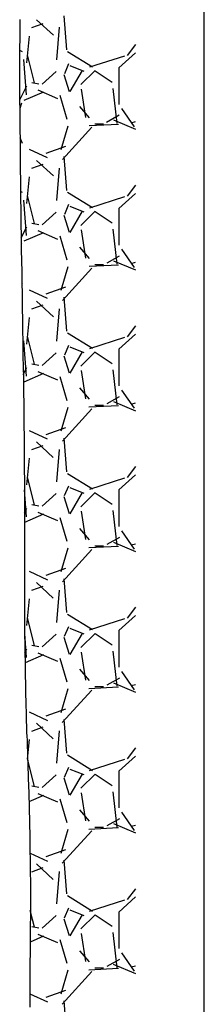
# Model space of a CAD drawing. Units: millimetres. Extents: x -10752 to 9197, y -5373 to 7914.
# Drawn here: x -4105 to -4005, y 2025 to 2558 of the extents above; entities that cross this region are included whole.
import ezdxf

# ---------------------------------------------------------------- set-up
doc = ezdxf.new("R2010")
doc.units = ezdxf.units.MM
doc.layers.add('DEFAULT', color=7, linetype='Continuous')

msp = doc.modelspace()

# ---------------------------------------------------------------- linework, layer by layer
at = {"layer": 'DEFAULT', "linetype": 'Continuous'}
for p, q in [((-4005.02, 1320.62), (-4005.03, 2978.83)), ((-4079.57, 2541.72), (-4081.09, 2560.01)), ((-4105.12, 2558.04), (-4105.12, 2556.14)), ((-4105.12, 2556.14), (-4105.12, 2554.14)), ((-4092.7, 2555.81), (-4098.8, 2553.52)), ((-4086.93, 2549.51), (-4096.07, 2557.89)), ((-4105.12, 2554.14), (-4105.12, 2552.14)), ((-4105.12, 2552.14), (-4105.12, 2550.14)), ((-4105.12, 2550.14), (-4105.12, 2548.14)), ((-4101.32, 2534.61), (-4099.79, 2549.09)), ((-4085.13, 2536.31), (-4083.61, 2553.84)), ((-4105.12, 2546.14), (-4105.22, 2544.24)), ((-4105.22, 2544.24), (-4105.22, 2542.24)), ((-4105.12, 2548.14), (-4105.12, 2546.14)), ((-4042.34, 2544.54), (-4046.88, 2538.65)), ((-4105.22, 2542.24), (-4105.22, 2540.24)), ((-4105.22, 2540.24), (-4105.22, 2538.24)), ((-4103.74, 2540.51), (-4105.19, 2541.35)), ((-4097.19, 2523.72), (-4101, 2538.96)), ((-4065.62, 2532.24), (-4079.34, 2540.62)), ((-4042.34, 2540.1), (-4051.46, 2531.9)), ((-4105.22, 2538.24), (-4105.22, 2536.24)), ((-4105.22, 2536.24), (-4105.22, 2534.34)), ((-4105.22, 2534.34), (-4105.22, 2532.34)), ((-4101.45, 2517.3), (-4102.98, 2536.35)), ((-4101.45, 2517.3), (-4102.98, 2536.35)), ((-4080.79, 2528.84), (-4078.5, 2534.17)), ((-4077.95, 2533.14), (-4070.33, 2530.09)), ((-4048.34, 2538.27), (-4067.39, 2532.17)), ((-4105.22, 2532.34), (-4105.22, 2530.34)), ((-4105.22, 2530.34), (-4105.22, 2528.34)), ((-4105.22, 2528.34), (-4105.22, 2526.34)), ((-4092.99, 2523.09), (-4085.37, 2529.95)), ((-4078.09, 2518.95), (-4081.13, 2528.1)), ((-4071.22, 2530.42), (-4078.08, 2518.99)), ((-4071.96, 2522.79), (-4064.34, 2530.41)), ((-4064.21, 2530.31), (-4055.06, 2524.21)), ((-4051.4, 2531.92), (-4051.4, 2512.11)), ((-4105.22, 2526.34), (-4105.22, 2524.44)), ((-4105.22, 2524.44), (-4105.22, 2522.44)), ((-4105.22, 2522.44), (-4105.22, 2520.44)), ((-4094.74, 2523.06), (-4098.55, 2523.82)), ((-4105.22, 2520.44), (-4105.22, 2518.44)), ((-4105.22, 2518.44), (-4105.22, 2516.44)), ((-4105.18, 2514.53), (-4101.24, 2522.07)), ((-4092.25, 2518.7), (-4102.91, 2514.13)), ((-4095.29, 2519.9), (-4084.63, 2515.33)), ((-4083.37, 2517.03), (-4079.56, 2504.08)), ((-4069.32, 2505.07), (-4071.6, 2520.31)), ((-4054.74, 2520.79), (-4052.46, 2501.74)), ((-4105.22, 2516.44), (-4105.22, 2514.54)), ((-4105.22, 2514.54), (-4105.22, 2512.54)), ((-4105.22, 2512.54), (-4105.12, 2510.54)), ((-4104.26, 2512.75), (-4105.16, 2509.85)), ((-4105.12, 2510.54), (-4105.12, 2508.54)), ((-4105.12, 2508.54), (-4105.12, 2506.54)), ((-4105.12, 2506.54), (-4105.12, 2504.64)), ((-4067.28, 2504.8), (-4072.62, 2510.89)), ((-4049.99, 2509.82), (-4043.13, 2499.91)), ((-4105.12, 2504.64), (-4105.12, 2502.64)), ((-4105.12, 2502.64), (-4105.12, 2500.64)), ((-4067.58, 2500.63), (-4051.57, 2501.39)), ((-4059.78, 2501.44), (-4064.35, 2501.44)), ((-4051.16, 2506.17), (-4058.02, 2502.36)), ((-4054.29, 2503.64), (-4042.34, 2498.61)), ((-4044.68, 2502.11), (-4042.34, 2502.78)), ((-4105.12, 2500.64), (-4105.12, 2498.64)), ((-4105.12, 2498.64), (-4105.12, 2496.64)), ((-4105.12, 2496.64), (-4105.02, 2494.64)), ((-4079.1, 2500.39), (-4082.91, 2487.44)), ((-4082, 2482.17), (-4066, 2499.7)), ((-4105.06, 2494.23), (-4103.89, 2491.09)), ((-4105.02, 2494.64), (-4105.02, 2492.74)), ((-4105.02, 2492.74), (-4105.02, 2490.74)), ((-4105.02, 2490.74), (-4105.02, 2488.74)), ((-4105.02, 2488.74), (-4105.02, 2486.74)), ((-4105.02, 2486.74), (-4105.02, 2484.74)), ((-4100.14, 2487.86), (-4090.23, 2483.29)), ((-4080.39, 2489.36), (-4091.05, 2485.55)), ((-4105.02, 2484.74), (-4104.92, 2482.84)), ((-4104.92, 2482.84), (-4104.92, 2480.84)), ((-4104.92, 2480.84), (-4104.92, 2478.84)), ((-4086.93, 2473.32), (-4096.08, 2481.7)), ((-4079.57, 2465.52), (-4081.09, 2483.81)), ((-4104.92, 2478.84), (-4104.92, 2476.84)), ((-4104.92, 2476.84), (-4104.92, 2474.84)), ((-4104.92, 2474.84), (-4104.82, 2472.94)), ((-4092.7, 2479.61), (-4098.79, 2477.32)), ((-4085.13, 2460.11), (-4083.61, 2477.63)), ((-4104.82, 2472.94), (-4104.82, 2470.94)), ((-4104.82, 2470.94), (-4104.82, 2468.94)), ((-4101.31, 2458.41), (-4099.79, 2472.89)), ((-4104.82, 2468.94), (-4104.82, 2466.94)), ((-4104.82, 2466.94), (-4104.72, 2464.94)), ((-4103.75, 2464.31), (-4104.76, 2464.9)), ((-4104.72, 2464.94), (-4104.72, 2463.04)), ((-4065.62, 2456.04), (-4079.34, 2464.42)), ((-4042.34, 2463.9), (-4051.46, 2455.7)), ((-4042.34, 2468.34), (-4046.89, 2462.45)), ((-4104.72, 2463.04), (-4104.72, 2461.04)), ((-4104.72, 2461.04), (-4104.72, 2459.04)), ((-4104.72, 2459.04), (-4104.62, 2457.04)), ((-4101.45, 2441.1), (-4102.98, 2460.15)), ((-4101.45, 2441.1), (-4102.98, 2460.15)), ((-4097.19, 2447.52), (-4101, 2462.76)), ((-4048.35, 2462.07), (-4067.4, 2455.97)), ((-4104.62, 2457.04), (-4104.62, 2455.04)), ((-4104.62, 2455.04), (-4104.62, 2453.14)), ((-4104.62, 2453.14), (-4104.62, 2451.14)), ((-4092.99, 2446.89), (-4085.37, 2453.75)), ((-4080.79, 2452.64), (-4078.51, 2457.97)), ((-4071.22, 2454.22), (-4078.08, 2442.79)), ((-4077.94, 2456.94), (-4070.32, 2453.89)), ((-4071.96, 2446.59), (-4064.34, 2454.21)), ((-4064.21, 2454.11), (-4055.06, 2448.01)), ((-4051.4, 2455.72), (-4051.4, 2435.91)), ((-4104.62, 2451.14), (-4104.52, 2449.14)), ((-4104.52, 2449.14), (-4104.52, 2447.14)), ((-4078.09, 2442.75), (-4081.13, 2451.9)), ((-4104.52, 2447.14), (-4104.52, 2445.14)), ((-4104.52, 2445.14), (-4104.42, 2443.14)), ((-4104.42, 2443.14), (-4104.42, 2441.24)), ((-4104.41, 2439.8), (-4101.24, 2445.85)), ((-4092.24, 2442.51), (-4102.91, 2437.93)), ((-4094.75, 2446.86), (-4098.56, 2447.62)), ((-4095.3, 2443.71), (-4084.63, 2439.14)), ((-4069.32, 2428.86), (-4071.6, 2444.1)), ((-4054.74, 2444.59), (-4052.46, 2425.54)), ((-4104.42, 2441.24), (-4104.42, 2439.24)), ((-4104.42, 2439.24), (-4104.42, 2437.24)), ((-4104.42, 2437.24), (-4104.32, 2435.24)), ((-4083.37, 2440.83), (-4079.56, 2427.88)), ((-4104.25, 2436.55), (-4104.36, 2436.23)), ((-4104.32, 2435.24), (-4104.32, 2433.24)), ((-4104.32, 2433.24), (-4104.32, 2431.34)), ((-4067.29, 2428.61), (-4072.63, 2434.7)), ((-4049.99, 2433.61), (-4043.13, 2423.7)), ((-4104.32, 2431.34), (-4104.22, 2429.34)), ((-4104.22, 2429.34), (-4104.22, 2427.34)), ((-4104.22, 2427.34), (-4104.22, 2425.34)), ((-4051.15, 2429.98), (-4058.01, 2426.17)), ((-4054.31, 2427.45), (-4042.34, 2422.41)), ((-4044.68, 2425.91), (-4042.34, 2426.58)), ((-4104.22, 2425.34), (-4104.12, 2423.34)), ((-4104.12, 2423.34), (-4104.12, 2421.44)), ((-4104.12, 2421.44), (-4104.12, 2419.44)), ((-4079.1, 2424.19), (-4082.91, 2411.24)), ((-4082.02, 2405.95), (-4066.02, 2423.48)), ((-4067.59, 2424.43), (-4051.59, 2425.19)), ((-4059.78, 2425.24), (-4064.35, 2425.24)), ((-4104.12, 2419.44), (-4104.02, 2417.44)), ((-4104.02, 2417.44), (-4104.02, 2415.44)), ((-4104.03, 2415.27), (-4103.89, 2414.9)), ((-4104.02, 2415.44), (-4104.02, 2413.44)), ((-4104.02, 2413.44), (-4103.92, 2411.54)), ((-4103.92, 2411.54), (-4103.92, 2409.54)), ((-4100.13, 2411.66), (-4090.22, 2407.09)), ((-4080.37, 2413.17), (-4091.04, 2409.36)), ((-4103.92, 2409.54), (-4103.92, 2407.54)), ((-4103.92, 2407.54), (-4103.92, 2405.54)), ((-4103.92, 2405.54), (-4103.82, 2403.54)), ((-4086.94, 2397.12), (-4096.09, 2405.51)), ((-4079.57, 2389.32), (-4081.09, 2407.61)), ((-4103.82, 2403.54), (-4103.82, 2401.54)), ((-4103.82, 2401.54), (-4103.82, 2399.64)), ((-4092.69, 2403.41), (-4098.79, 2401.12)), ((-4085.13, 2383.9), (-4083.61, 2401.43)), ((-4103.82, 2399.64), (-4103.72, 2397.64)), ((-4103.72, 2397.64), (-4103.72, 2395.64)), ((-4103.72, 2395.64), (-4103.72, 2393.64)), ((-4101.31, 2382.22), (-4099.79, 2396.7)), ((-4103.72, 2393.64), (-4103.62, 2391.64)), ((-4103.62, 2391.64), (-4103.62, 2389.74)), ((-4103.62, 2389.74), (-4103.62, 2387.74)), ((-4042.34, 2392.14), (-4046.89, 2386.24)), ((-4103.62, 2387.74), (-4103.52, 2385.74)), ((-4103.52, 2385.74), (-4103.52, 2383.74)), ((-4103.52, 2383.74), (-4103.52, 2381.74)), ((-4101.45, 2364.9), (-4102.98, 2383.95)), ((-4101.45, 2364.9), (-4102.98, 2383.95)), ((-4097.19, 2371.32), (-4101, 2386.56)), ((-4065.62, 2379.84), (-4079.34, 2388.22)), ((-4048.36, 2385.87), (-4067.41, 2379.77)), ((-4042.34, 2387.7), (-4051.46, 2379.5)), ((-4103.52, 2381.74), (-4103.42, 2379.84)), ((-4103.42, 2379.84), (-4103.42, 2377.84)), ((-4080.79, 2376.43), (-4078.51, 2381.76)), ((-4077.94, 2380.74), (-4070.32, 2377.69)), ((-4051.4, 2379.52), (-4051.4, 2359.71)), ((-4103.42, 2377.84), (-4103.42, 2375.84)), ((-4103.42, 2375.84), (-4103.42, 2373.84)), ((-4103.42, 2373.84), (-4103.32, 2371.84)), ((-4092.99, 2370.7), (-4085.37, 2377.55)), ((-4078.09, 2366.55), (-4081.13, 2375.7)), ((-4071.22, 2378.02), (-4078.08, 2366.59)), ((-4071.96, 2370.39), (-4064.34, 2378.01)), ((-4064.21, 2377.91), (-4055.06, 2371.81)), ((-4103.32, 2371.84), (-4103.32, 2369.94)), ((-4103.32, 2369.94), (-4103.32, 2367.94)), ((-4103.32, 2367.94), (-4103.22, 2365.94)), ((-4103.25, 2365.81), (-4101.25, 2369.64)), ((-4094.75, 2370.66), (-4098.56, 2371.42)), ((-4069.32, 2352.66), (-4071.6, 2367.9)), ((-4054.74, 2368.39), (-4052.46, 2349.34)), ((-4103.22, 2365.94), (-4103.22, 2363.94)), ((-4103.22, 2363.94), (-4103.22, 2361.94)), ((-4092.23, 2366.31), (-4102.9, 2361.74)), ((-4095.31, 2367.51), (-4084.64, 2362.94)), ((-4083.37, 2364.64), (-4079.56, 2351.68)), ((-4103.22, 2361.94), (-4103.22, 2360.04)), ((-4103.22, 2360.04), (-4103.12, 2358.04)), ((-4103.12, 2358.04), (-4103.12, 2356.04)), ((-4067.3, 2352.42), (-4072.63, 2358.51)), ((-4049.99, 2357.4), (-4043.13, 2347.5)), ((-4103.12, 2356.04), (-4103.12, 2354.04)), ((-4103.12, 2354.04), (-4103.02, 2352.04)), ((-4103.02, 2352.04), (-4103.02, 2350.04)), ((-4051.14, 2353.78), (-4058, 2349.97)), ((-4103.02, 2350.04), (-4103.02, 2348.14)), ((-4103.02, 2348.14), (-4103.02, 2346.14)), ((-4079.1, 2348), (-4082.91, 2335.04)), ((-4082.03, 2329.74), (-4066.03, 2347.26)), ((-4067.6, 2348.23), (-4051.6, 2348.99)), ((-4059.78, 2349.04), (-4064.35, 2349.04)), ((-4054.33, 2351.26), (-4042.34, 2346.21)), ((-4044.68, 2349.71), (-4042.34, 2350.38)), ((-4103.02, 2346.14), (-4102.92, 2344.14)), ((-4102.92, 2344.14), (-4102.92, 2342.14)), ((-4102.92, 2342.14), (-4102.92, 2340.14)), ((-4102.92, 2340.14), (-4102.92, 2338.24)), ((-4102.92, 2338.24), (-4102.92, 2336.24)), ((-4102.92, 2336.24), (-4102.82, 2334.24)), ((-4080.36, 2336.97), (-4091.03, 2333.16)), ((-4102.82, 2334.24), (-4102.82, 2332.24)), ((-4102.82, 2332.24), (-4102.82, 2330.24)), ((-4100.12, 2335.45), (-4090.21, 2330.88)), ((-4079.57, 2313.12), (-4081.09, 2331.41)), ((-4102.82, 2330.24), (-4102.82, 2328.34)), ((-4102.82, 2328.34), (-4102.82, 2326.34)), ((-4102.82, 2326.34), (-4102.72, 2324.34)), ((-4092.69, 2327.21), (-4098.78, 2324.92)), ((-4086.95, 2320.93), (-4096.09, 2329.31)), ((-4085.13, 2307.7), (-4083.61, 2325.22)), ((-4102.72, 2324.34), (-4102.72, 2322.34)), ((-4102.72, 2322.34), (-4102.72, 2320.34)), ((-4102.72, 2320.34), (-4102.72, 2318.44)), ((-4101.31, 2306.02), (-4099.79, 2320.5)), ((-4102.72, 2318.44), (-4102.72, 2316.44)), ((-4102.72, 2316.44), (-4102.72, 2314.44)), ((-4102.72, 2314.44), (-4102.72, 2312.44)), ((-4042.34, 2315.93), (-4046.89, 2310.04)), ((-4102.72, 2312.44), (-4102.62, 2310.44)), ((-4102.62, 2310.44), (-4102.62, 2308.44)), ((-4097.19, 2295.12), (-4101, 2310.36)), ((-4065.62, 2303.63), (-4079.33, 2312.02)), ((-4048.36, 2309.66), (-4067.41, 2303.57)), ((-4042.34, 2311.5), (-4051.46, 2303.3)), ((-4102.62, 2308.44), (-4102.62, 2306.54)), ((-4102.62, 2306.54), (-4102.62, 2304.54)), ((-4102.62, 2304.54), (-4102.62, 2302.54)), ((-4080.8, 2300.23), (-4078.51, 2305.56)), ((-4077.94, 2304.54), (-4070.32, 2301.49)), ((-4101.45, 2288.7), (-4102.62, 2303.29)), ((-4101.45, 2288.7), (-4102.62, 2303.29)), ((-4102.62, 2302.54), (-4102.62, 2300.54)), ((-4102.62, 2300.54), (-4102.62, 2298.54)), ((-4102.62, 2298.54), (-4102.62, 2296.64)), ((-4092.98, 2294.5), (-4085.36, 2301.36)), ((-4078.09, 2290.35), (-4081.13, 2299.5)), ((-4071.22, 2301.82), (-4078.08, 2290.39)), ((-4071.96, 2294.19), (-4064.34, 2301.81)), ((-4064.21, 2301.71), (-4055.06, 2295.61)), ((-4051.4, 2303.32), (-4051.4, 2283.51)), ((-4102.62, 2296.64), (-4102.62, 2294.64)), ((-4102.62, 2294.64), (-4102.62, 2292.64)), ((-4102.58, 2290.9), (-4101.25, 2293.43)), ((-4094.76, 2294.46), (-4098.57, 2295.22)), ((-4102.62, 2292.64), (-4102.62, 2290.64)), ((-4102.62, 2290.64), (-4102.62, 2288.64)), ((-4102.62, 2288.64), (-4102.62, 2286.74)), ((-4092.23, 2290.11), (-4102.58, 2285.68)), ((-4095.32, 2291.31), (-4084.65, 2286.74)), ((-4083.37, 2288.44), (-4079.56, 2275.49)), ((-4069.32, 2276.46), (-4071.6, 2291.7)), ((-4054.74, 2292.19), (-4052.46, 2273.14)), ((-4102.62, 2286.74), (-4102.62, 2284.74)), ((-4102.62, 2284.74), (-4102.62, 2282.74)), ((-4102.62, 2282.74), (-4102.62, 2280.74)), ((-4102.62, 2280.74), (-4102.62, 2278.74)), ((-4102.62, 2278.74), (-4102.62, 2276.74)), ((-4067.31, 2276.22), (-4072.64, 2282.32)), ((-4051.12, 2277.59), (-4057.98, 2273.78)), ((-4049.98, 2281.2), (-4043.12, 2271.29)), ((-4102.62, 2276.74), (-4102.62, 2274.84)), ((-4102.62, 2274.84), (-4102.62, 2272.84)), ((-4102.62, 2272.84), (-4102.62, 2270.84)), ((-4079.1, 2271.8), (-4082.91, 2258.85)), ((-4067.61, 2272.03), (-4051.61, 2272.79)), ((-4059.78, 2272.84), (-4064.35, 2272.84)), ((-4054.35, 2275.06), (-4042.34, 2270.01)), ((-4044.68, 2273.51), (-4042.34, 2274.18)), ((-4102.62, 2270.84), (-4102.62, 2268.84)), ((-4102.62, 2268.84), (-4102.62, 2266.84)), ((-4102.62, 2266.84), (-4102.62, 2264.94)), ((-4082.05, 2253.52), (-4066.05, 2271.04)), ((-4102.62, 2264.94), (-4102.62, 2262.94)), ((-4102.62, 2262.94), (-4102.62, 2260.94)), ((-4102.62, 2260.94), (-4102.62, 2258.94)), ((-4102.62, 2258.94), (-4102.62, 2256.94)), ((-4102.62, 2256.94), (-4102.62, 2255.04)), ((-4100.11, 2259.25), (-4090.2, 2254.68)), ((-4080.35, 2260.78), (-4091.01, 2256.97)), ((-4102.62, 2255.04), (-4102.62, 2253.04)), ((-4102.62, 2253.04), (-4102.62, 2251.04)), ((-4102.62, 2251.04), (-4102.62, 2249.04)), ((-4092.68, 2251.01), (-4098.78, 2248.73)), ((-4086.96, 2244.74), (-4096.1, 2253.12)), ((-4079.57, 2236.92), (-4081.09, 2255.21)), ((-4102.62, 2249.04), (-4102.62, 2247.04)), ((-4102.62, 2247.04), (-4102.62, 2245.14)), ((-4102.62, 2245.14), (-4102.62, 2243.14)), ((-4085.13, 2231.49), (-4083.61, 2249.02)), ((-4102.62, 2243.14), (-4102.52, 2241.14)), ((-4102.52, 2241.14), (-4102.52, 2239.14)), ((-4101.31, 2229.82), (-4099.79, 2244.3)), ((-4042.34, 2239.73), (-4046.9, 2233.83)), ((-4102.52, 2239.14), (-4102.52, 2237.14)), ((-4102.52, 2237.14), (-4102.52, 2235.14)), ((-4102.52, 2235.14), (-4102.52, 2233.24)), ((-4065.62, 2227.43), (-4079.33, 2235.81)), ((-4042.34, 2235.3), (-4051.46, 2227.1)), ((-4102.52, 2233.24), (-4102.52, 2231.24)), ((-4102.52, 2231.24), (-4102.52, 2229.24)), ((-4102.52, 2229.24), (-4102.52, 2227.24)), ((-4097.19, 2218.92), (-4101, 2234.16)), ((-4080.8, 2224.02), (-4078.51, 2229.35)), ((-4048.37, 2233.46), (-4067.42, 2227.36)), ((-4102.52, 2227.24), (-4102.52, 2225.24)), ((-4102.52, 2225.24), (-4102.52, 2223.34)), ((-4101.45, 2212.5), (-4102.49, 2225.48)), ((-4101.45, 2212.5), (-4102.49, 2225.48)), ((-4092.98, 2218.3), (-4085.36, 2225.16)), ((-4071.22, 2225.62), (-4078.08, 2214.19)), ((-4077.93, 2228.34), (-4070.31, 2225.29)), ((-4071.96, 2217.99), (-4064.34, 2225.61)), ((-4064.2, 2225.51), (-4055.06, 2219.41)), ((-4051.4, 2227.12), (-4051.4, 2207.31)), ((-4102.52, 2223.34), (-4102.42, 2221.34)), ((-4102.42, 2221.34), (-4102.42, 2219.34)), ((-4102.42, 2219.34), (-4102.42, 2217.34)), ((-4094.76, 2218.26), (-4098.57, 2219.02)), ((-4078.09, 2214.15), (-4081.13, 2223.3)), ((-4102.42, 2217.34), (-4102.42, 2215.34)), ((-4102.42, 2215.34), (-4102.42, 2213.44)), ((-4102.42, 2213.44), (-4102.32, 2211.44)), ((-4102.39, 2215.06), (-4101.26, 2217.22)), ((-4092.22, 2213.92), (-4102.32, 2209.59)), ((-4095.32, 2215.12), (-4084.65, 2210.55)), ((-4069.32, 2200.26), (-4071.6, 2215.5)), ((-4054.74, 2215.98), (-4052.45, 2196.93)), ((-4102.32, 2211.44), (-4102.32, 2209.44)), ((-4102.32, 2209.44), (-4102.32, 2207.44)), ((-4083.37, 2212.25), (-4079.56, 2199.29)), ((-4102.32, 2207.44), (-4102.22, 2205.44)), ((-4102.22, 2205.44), (-4102.22, 2203.54)), ((-4102.22, 2203.54), (-4102.22, 2201.54)), ((-4067.31, 2200.03), (-4072.65, 2206.13)), ((-4049.98, 2204.99), (-4043.12, 2195.09)), ((-4102.22, 2201.54), (-4102.12, 2199.54)), ((-4102.12, 2199.54), (-4102.12, 2197.54)), ((-4102.12, 2197.54), (-4102.02, 2195.54)), ((-4051.11, 2201.4), (-4057.97, 2197.59)), ((-4054.37, 2198.87), (-4042.34, 2193.81)), ((-4044.69, 2197.31), (-4042.34, 2197.98)), ((-4102.02, 2195.54), (-4102.02, 2193.64)), ((-4102.02, 2193.64), (-4102.02, 2191.64)), ((-4079.1, 2195.6), (-4082.91, 2182.65)), ((-4082.07, 2177.3), (-4066.07, 2194.83)), ((-4067.62, 2195.83), (-4051.62, 2196.59)), ((-4059.78, 2196.64), (-4064.35, 2196.64)), ((-4102.02, 2191.64), (-4101.92, 2189.64)), ((-4101.92, 2189.64), (-4101.92, 2187.64)), ((-4101.92, 2187.64), (-4101.82, 2185.64)), ((-4101.82, 2185.64), (-4101.72, 2183.74)), ((-4101.72, 2183.74), (-4101.72, 2181.74)), ((-4101.72, 2181.74), (-4101.62, 2179.74)), ((-4100.1, 2183.04), (-4090.19, 2178.47)), ((-4080.33, 2184.58), (-4091, 2180.77)), ((-4101.62, 2179.74), (-4101.62, 2177.74)), ((-4101.62, 2177.74), (-4101.52, 2175.74)), ((-4101.52, 2175.74), (-4101.42, 2173.84)), ((-4086.96, 2168.54), (-4096.11, 2176.93)), ((-4079.57, 2160.72), (-4081.09, 2179.01)), ((-4101.42, 2173.84), (-4101.42, 2171.84)), ((-4101.42, 2171.84), (-4101.32, 2169.84)), ((-4092.68, 2174.81), (-4098.78, 2172.53)), ((-4085.13, 2155.29), (-4083.61, 2172.81)), ((-4101.32, 2169.84), (-4101.22, 2167.84)), ((-4101.22, 2167.84), (-4101.22, 2165.84)), ((-4101.22, 2165.84), (-4101.12, 2163.94)), ((-4100.91, 2157.47), (-4099.79, 2168.11)), ((-4101.12, 2163.94), (-4101.02, 2161.94)), ((-4101.02, 2161.94), (-4101.02, 2159.94)), ((-4101.02, 2159.94), (-4100.92, 2157.94)), ((-4042.34, 2163.53), (-4046.9, 2157.63)), ((-4100.92, 2157.94), (-4100.82, 2155.94)), ((-4097.19, 2142.72), (-4100.91, 2157.63)), ((-4100.82, 2155.94), (-4100.82, 2154.04)), ((-4065.62, 2151.23), (-4079.33, 2159.61)), ((-4048.38, 2157.26), (-4067.43, 2151.16)), ((-4042.34, 2159.1), (-4051.46, 2150.89)), ((-4100.82, 2154.04), (-4100.72, 2152.04)), ((-4100.72, 2152.04), (-4100.62, 2150.04)), ((-4100.62, 2150.04), (-4100.62, 2148.04)), ((-4080.8, 2147.81), (-4078.52, 2153.15)), ((-4071.22, 2149.42), (-4078.08, 2137.99)), ((-4077.93, 2152.14), (-4070.31, 2149.09)), ((-4071.96, 2141.79), (-4064.34, 2149.41)), ((-4064.2, 2149.31), (-4055.06, 2143.21)), ((-4051.4, 2150.92), (-4051.4, 2131.11)), ((-4100.62, 2148.04), (-4100.52, 2146.04)), ((-4100.52, 2146.04), (-4100.42, 2144.14)), ((-4100.42, 2144.14), (-4100.42, 2142.14)), ((-4092.97, 2142.11), (-4085.35, 2148.97)), ((-4078.09, 2137.95), (-4081.13, 2147.1)), ((-4100.42, 2142.14), (-4100.32, 2140.14)), ((-4100.32, 2140.14), (-4100.32, 2138.14)), ((-4094.77, 2142.06), (-4098.58, 2142.82)), ((-4095.33, 2138.92), (-4084.66, 2134.35)), ((-4069.31, 2124.06), (-4071.6, 2139.3)), ((-4054.74, 2139.78), (-4052.45, 2120.73)), ((-4100.32, 2138.14), (-4100.22, 2136.14)), ((-4100.22, 2136.14), (-4100.12, 2134.24)), ((-4092.21, 2137.72), (-4100.16, 2134.31)), ((-4100.12, 2134.24), (-4100.12, 2132.24)), ((-4083.37, 2136.05), (-4079.56, 2123.09)), ((-4100.12, 2132.24), (-4100.02, 2130.24)), ((-4100.02, 2130.24), (-4100.02, 2128.24)), ((-4100.02, 2128.24), (-4099.92, 2126.24)), ((-4067.32, 2123.84), (-4072.65, 2129.94)), ((-4049.98, 2128.79), (-4043.12, 2118.88)), ((-4099.92, 2126.24), (-4099.92, 2124.34)), ((-4099.92, 2124.34), (-4099.82, 2122.34)), ((-4051.1, 2125.2), (-4057.96, 2121.39)), ((-4054.38, 2122.68), (-4042.34, 2117.61)), ((-4099.82, 2122.34), (-4099.82, 2120.34)), ((-4099.82, 2120.34), (-4099.72, 2118.34)), ((-4099.72, 2118.34), (-4099.72, 2116.34)), ((-4079.1, 2119.41), (-4082.91, 2106.45)), ((-4082.08, 2101.08), (-4066.08, 2118.61)), ((-4067.63, 2119.63), (-4051.63, 2120.39)), ((-4059.78, 2120.44), (-4064.35, 2120.44)), ((-4044.69, 2121.11), (-4042.34, 2121.78)), ((-4099.72, 2116.34), (-4099.72, 2114.44)), ((-4099.72, 2114.44), (-4099.62, 2112.44)), ((-4099.62, 2112.44), (-4099.62, 2110.44)), ((-4099.62, 2110.44), (-4099.62, 2108.44)), ((-4099.62, 2108.44), (-4099.62, 2106.44)), ((-4099.62, 2106.44), (-4099.52, 2104.54)), ((-4099.57, 2106.6), (-4090.18, 2102.27)), ((-4080.32, 2108.39), (-4090.99, 2104.58)), ((-4099.52, 2104.54), (-4099.52, 2102.54)), ((-4099.52, 2102.54), (-4099.52, 2100.54)), ((-4079.57, 2084.52), (-4081.09, 2102.81)), ((-4099.52, 2100.54), (-4099.52, 2098.54)), ((-4099.52, 2098.54), (-4099.52, 2096.54)), ((-4099.52, 2096.54), (-4099.52, 2094.54)), ((-4092.68, 2098.62), (-4098.77, 2096.33)), ((-4086.97, 2092.35), (-4096.12, 2100.73)), ((-4085.13, 2079.08), (-4083.61, 2096.61)), ((-4099.52, 2094.54), (-4099.42, 2092.64)), ((-4099.42, 2092.64), (-4099.42, 2090.64)), ((-4099.42, 2090.64), (-4099.42, 2088.64)), ((-4099.42, 2088.64), (-4099.42, 2086.64)), ((-4099.42, 2086.64), (-4099.42, 2084.64)), ((-4042.34, 2087.33), (-4046.9, 2081.42)), ((-4099.42, 2084.64), (-4099.42, 2082.74)), ((-4099.42, 2082.74), (-4099.42, 2080.74)), ((-4099.42, 2080.74), (-4099.42, 2078.74)), ((-4065.62, 2075.03), (-4079.33, 2083.41)), ((-4048.39, 2081.05), (-4067.44, 2074.96)), ((-4042.34, 2082.91), (-4051.46, 2074.69)), ((-4097.19, 2066.52), (-4099.45, 2075.57)), ((-4099.42, 2078.74), (-4099.42, 2076.74)), ((-4099.42, 2076.74), (-4099.42, 2074.74)), ((-4099.42, 2074.74), (-4099.42, 2072.84)), ((-4080.8, 2071.61), (-4078.52, 2076.94)), ((-4077.93, 2075.93), (-4070.31, 2072.89)), ((-4051.4, 2074.72), (-4051.4, 2054.91)), ((-4099.42, 2070.84), (-4099.52, 2068.84)), ((-4099.42, 2072.84), (-4099.42, 2070.84)), ((-4092.97, 2065.91), (-4085.35, 2072.77)), ((-4078.09, 2061.75), (-4081.13, 2070.9)), ((-4071.22, 2073.21), (-4078.08, 2061.78)), ((-4071.96, 2065.59), (-4064.34, 2073.21)), ((-4064.2, 2073.1), (-4055.06, 2067.01)), ((-4099.52, 2068.84), (-4099.52, 2066.84)), ((-4099.52, 2066.84), (-4099.52, 2064.84)), ((-4099.52, 2064.84), (-4099.52, 2062.94)), ((-4094.78, 2065.86), (-4098.59, 2066.63)), ((-4099.52, 2062.94), (-4099.52, 2060.94)), ((-4092.21, 2061.52), (-4099.52, 2058.39)), ((-4099.52, 2060.94), (-4099.52, 2058.94)), ((-4099.52, 2058.94), (-4099.52, 2056.94)), ((-4095.34, 2062.72), (-4084.67, 2058.15)), ((-4083.38, 2059.85), (-4079.57, 2046.9)), ((-4069.31, 2047.85), (-4071.6, 2063.09)), ((-4054.74, 2063.58), (-4052.45, 2044.53)), ((-4099.52, 2056.94), (-4099.52, 2054.94)), ((-4099.52, 2054.94), (-4099.52, 2053.04)), ((-4067.33, 2047.65), (-4072.66, 2053.75)), ((-4099.52, 2051.04), (-4099.62, 2049.04)), ((-4099.62, 2049.04), (-4099.62, 2047.04)), ((-4099.52, 2053.04), (-4099.52, 2051.04)), ((-4051.09, 2049.01), (-4057.94, 2045.2)), ((-4049.97, 2052.58), (-4043.11, 2042.68)), ((-4099.62, 2047.04), (-4099.62, 2045.04)), ((-4099.62, 2045.04), (-4099.62, 2043.04)), ((-4099.62, 2043.04), (-4099.62, 2041.14)), ((-4079.1, 2043.21), (-4082.91, 2030.26)), ((-4067.65, 2043.43), (-4051.64, 2044.19)), ((-4059.78, 2044.24), (-4064.35, 2044.24)), ((-4054.4, 2046.49), (-4042.34, 2041.41)), ((-4044.69, 2044.91), (-4042.34, 2045.58)), ((-4099.62, 2041.14), (-4099.62, 2039.14)), ((-4099.62, 2039.14), (-4099.62, 2037.14)), ((-4099.62, 2037.14), (-4099.62, 2035.14)), ((-4082.1, 2024.86), (-4066.1, 2042.39)), ((-4099.62, 2035.14), (-4099.62, 2033.14)), ((-4099.62, 2033.14), (-4099.62, 2031.24)), ((-4080.31, 2032.2), (-4090.97, 2028.39)), ((-4099.62, 2029.24), (-4099.72, 2027.24)), ((-4099.72, 2027.24), (-4099.72, 2025.24)), ((-4099.67, 2030.44), (-4090.17, 2026.06)), ((-4099.62, 2031.24), (-4099.62, 2029.24)), ((-4079.57, 2008.32), (-4081.09, 2026.61)), ((-4099.72, 2025.24), (-4099.72, 2023.24))]:
    msp.add_line(p, q, dxfattribs=at)

doc.saveas('drawing.dxf')
